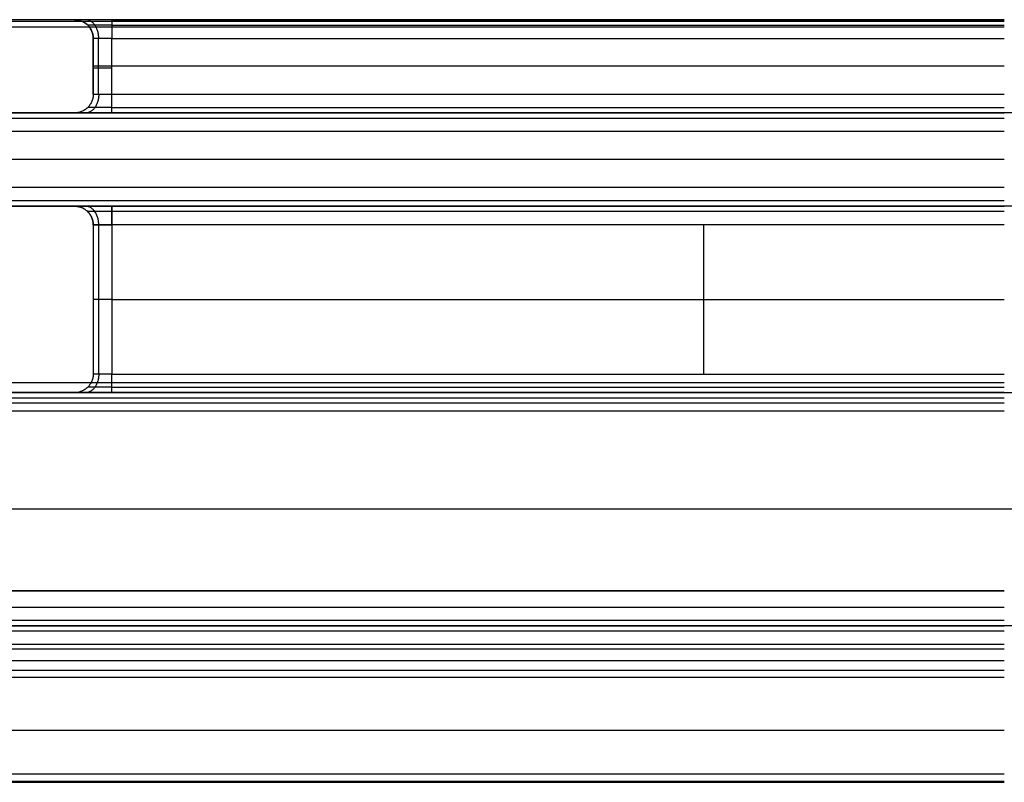
# Model space of a CAD drawing. Units: millimetres. Extents: x -256 to 246, y -1 to 1.
# Drawn here: x -62 to -60, y -1 to 1 of the extents above; entities that cross this region are included whole.
import ezdxf

# ---------------------------------------------------------------- set-up
doc = ezdxf.new("R2010")
doc.units = ezdxf.units.MM
doc.header["$LTSCALE"] = 20
doc.header["$MEASUREMENT"] = 0
for name, color, linetype, true_color in [('rettangolare 700x500$cornice', 5, 'Continuous', 0x0000ff), ('rettangolare 700x500$lamiera', 7, 'Continuous', 0x7d26cd), ('rettangolare 700x500$specchi', 7, 'Continuous', 0xc80000)]:
    doc.layers.add(name, color=color, linetype=linetype, true_color=true_color)

msp = doc.modelspace()

# ---------------------------------------------------------------- linework, layer by layer
at = {"layer": 'rettangolare 700x500$cornice'}
for p, q in [((-62.2762, 0.8194, 157.4096), (-64.5962, 0.8194, 157.4096)), ((-62.2762, 0.8194, 134.3496), (-62.2762, 0.8194, 180.4696)), ((-62.1962, 0.8194, 180.5496), (-60.2827, 0.8194, 180.5496)), ((-62.1962, 0.8194, 134.2696), (-60.2827, 0.8194, 134.2696)), ((-60.2827, 0.7194, 180.5096), (-62.1962, 0.7194, 180.5096)), ((-60.2827, 0.7194, 134.3096), (-62.1962, 0.7194, 134.3096)), ((-60.2827, 0.5794, 181.5596), (-63.2862, 0.5794, 181.5596)), ((-60.2827, 0.5794, 133.2596), (-63.2862, 0.5794, 133.2596)), ((-60.2827, 0.5194, 181.5596), (-68.498, 0.5194, 181.5596)), ((-60.2827, 0.5194, 133.2596), (-68.498, 0.5194, 133.2596)), ((-60.2827, -0.2306, 181.8096), (-63.2462, -0.2306, 181.8096)), ((-60.2827, -0.2306, 133.0096), (-63.2462, -0.2306, 133.0096)), ((-63.2462, -0.4406, 181.8096), (-60.2827, -0.4406, 181.8096)), ((-63.2462, -0.4406, 133.0096), (-60.2827, -0.4406, 133.0096))]:
    msp.add_line(p, q, dxfattribs=at)
for points in [[(-60.2827, 0.8194, 133.0296), (-64.3903, 0.8194, 133.0296), (-68.498, 0.8194, 133.0296)], [(-60.2827, 0.8194, 181.7896), (-64.3903, 0.8194, 181.7896), (-68.498, 0.8194, 181.7896)], [(-60.2827, 0.8152, 181.8075), (-64.3903, 0.8152, 181.8075), (-68.498, 0.8152, 181.8075)], [(-60.2827, 0.8152, 133.0117), (-64.3903, 0.8152, 133.0117), (-68.498, 0.8152, 133.0117)], [(-60.2827, 0.8034, 181.8216), (-64.3903, 0.8034, 181.8216), (-68.498, 0.8034, 181.8216)], [(-60.2827, 0.8034, 132.9976), (-64.3903, 0.8034, 132.9976), (-68.498, 0.8034, 132.9976)], [(-62.2479, 0.8077, 134.3496), (-62.2479, 0.8077, 157.4096), (-62.2479, 0.8077, 180.4696)], [(-62.1962, 0.8077, 180.5213), (-61.2394, 0.8077, 180.5213), (-60.2827, 0.8077, 180.5213)], [(-62.1962, 0.8077, 134.2979), (-61.2394, 0.8077, 134.2979), (-60.2827, 0.8077, 134.2979)], [(-62.2362, 0.7794, 134.3496), (-62.2362, 0.7794, 157.4096), (-62.2362, 0.7794, 180.4696)], [(-62.2362, 0.6594, 180.4696), (-62.2362, 0.7194, 180.4696), (-62.2362, 0.7794, 180.4696)], [(-62.2362, 0.6594, 134.3496), (-62.2362, 0.7194, 134.3496), (-62.2362, 0.7794, 134.3496)], [(-62.2362, 0.7794, 157.4096), (-62.2362, 0.7194, 157.4096), (-62.2362, 0.6594, 157.4096)], [(-62.2245, 0.6594, 180.4979), (-62.2245, 0.7194, 180.4979), (-62.2245, 0.7794, 180.4979)], [(-62.2245, 0.6594, 134.3213), (-62.2245, 0.7194, 134.3213), (-62.2245, 0.7794, 134.3213)], [(-62.1962, 0.7794, 180.5096), (-61.2394, 0.7794, 180.5096), (-60.2827, 0.7794, 180.5096)], [(-62.1962, 0.7794, 134.3096), (-61.2394, 0.7794, 134.3096), (-60.2827, 0.7794, 134.3096)], [(-62.1962, 0.6594, 180.5096), (-62.1962, 0.7194, 180.5096), (-62.1962, 0.7794, 180.5096)], [(-62.1962, 0.6594, 134.3096), (-62.1962, 0.7194, 134.3096), (-62.1962, 0.7794, 134.3096)], [(-62.2362, 0.7194, 180.4696), (-62.2362, 0.7194, 157.4096), (-62.2362, 0.7194, 134.3496)], [(-62.2362, 0.6594, 134.3496), (-62.2362, 0.6594, 157.4096), (-62.2362, 0.6594, 180.4696)], [(-62.1962, 0.6594, 180.5096), (-61.2394, 0.6594, 180.5096), (-60.2827, 0.6594, 180.5096)], [(-62.1962, 0.6594, 134.3096), (-61.2394, 0.6594, 134.3096), (-60.2827, 0.6594, 134.3096)], [(-60.2827, 0.6194, 181.5196), (-61.7844, 0.6194, 181.5196), (-63.2862, 0.6194, 181.5196)], [(-60.2827, 0.6194, 133.2996), (-61.7844, 0.6194, 133.2996), (-63.2862, 0.6194, 133.2996)], [(-63.2862, 0.6194, 157.4096), (-62.7812, 0.6194, 157.4096), (-62.2762, 0.6194, 157.4096)], [(-62.2762, 0.6194, 134.3496), (-62.2762, 0.6194, 157.4096), (-62.2762, 0.6194, 180.4696)], [(-62.1962, 0.6311, 180.5213), (-61.2394, 0.6311, 180.5213), (-60.2827, 0.6311, 180.5213)], [(-62.1962, 0.6311, 134.2979), (-61.2394, 0.6311, 134.2979), (-60.2827, 0.6311, 134.2979)], [(-62.1962, 0.6194, 180.5496), (-61.2394, 0.6194, 180.5496), (-60.2827, 0.6194, 180.5496)], [(-62.1962, 0.6194, 134.2696), (-61.2394, 0.6194, 134.2696), (-60.2827, 0.6194, 134.2696)], [(-60.2827, 0.6077, 181.5479), (-61.7844, 0.6077, 181.5479), (-63.2862, 0.6077, 181.5479)], [(-60.2827, 0.6077, 133.2713), (-61.7844, 0.6077, 133.2713), (-63.2862, 0.6077, 133.2713)], [(-60.2827, 0.4594, 181.5596), (-61.7844, 0.4594, 181.5596), (-63.2862, 0.4594, 181.5596)], [(-60.2827, 0.4594, 133.2596), (-61.7844, 0.4594, 133.2596), (-63.2862, 0.4594, 133.2596)], [(-60.2827, 0.4311, 181.5479), (-61.7844, 0.4311, 181.5479), (-63.2862, 0.4311, 181.5479)], [(-60.2827, 0.4311, 133.2713), (-61.7844, 0.4311, 133.2713), (-63.2862, 0.4311, 133.2713)], [(-60.2827, 0.4194, 182.1096), (-64.3903, 0.4194, 182.1096), (-68.498, 0.4194, 182.1096)], [(-68.498, 0.4194, 132.7096), (-64.3903, 0.4194, 132.7096), (-60.2827, 0.4194, 132.7096)], [(-60.2827, 0.4194, 133.2996), (-61.7844, 0.4194, 133.2996), (-63.2862, 0.4194, 133.2996)], [(-60.2827, 0.4194, 181.5196), (-61.7844, 0.4194, 181.5196), (-63.2862, 0.4194, 181.5196)], [(-62.2762, 0.4194, 157.4096), (-62.7812, 0.4194, 157.4096), (-63.2862, 0.4194, 157.4096)], [(-62.2762, 0.4194, 134.3496), (-62.2762, 0.4194, 157.4096), (-62.2762, 0.4194, 180.4696)], [(-62.2479, 0.4077, 134.3496), (-62.2479, 0.4077, 157.4096), (-62.2479, 0.4077, 180.4696)], [(-60.2827, 0.4194, 180.5496), (-61.2394, 0.4194, 180.5496), (-62.1962, 0.4194, 180.5496)], [(-60.2827, 0.4194, 134.2696), (-61.2394, 0.4194, 134.2696), (-62.1962, 0.4194, 134.2696)], [(-60.2827, 0.4077, 180.5213), (-61.2394, 0.4077, 180.5213), (-62.1962, 0.4077, 180.5213)], [(-60.2827, 0.4077, 134.2979), (-61.2394, 0.4077, 134.2979), (-62.1962, 0.4077, 134.2979)], [(-62.2362, 0.3794, 134.3496), (-62.2362, 0.2194, 134.3496), (-62.2362, 0.0594, 134.3496)], [(-62.2362, 0.3794, 180.4696), (-62.2362, 0.2194, 180.4696), (-62.2362, 0.0594, 180.4696)], [(-62.2362, 0.3794, 134.3496), (-62.2362, 0.3794, 157.4096), (-62.2362, 0.3794, 180.4696)], [(-62.2362, 0.3794, 157.4096), (-62.2362, 0.2194, 157.4096), (-62.2362, 0.0594, 157.4096)], [(-62.2245, 0.3794, 180.4979), (-62.2245, 0.2194, 180.4979), (-62.2245, 0.0594, 180.4979)], [(-62.2245, 0.3794, 134.3213), (-62.2245, 0.2194, 134.3213), (-62.2245, 0.0594, 134.3213)], [(-62.1962, 0.3794, 180.5096), (-62.1962, 0.2194, 180.5096), (-62.1962, 0.0594, 180.5096)], [(-62.1962, 0.3794, 134.3096), (-62.1962, 0.2194, 134.3096), (-62.1962, 0.0594, 134.3096)], [(-60.2827, 0.3794, 180.5096), (-61.2394, 0.3794, 180.5096), (-62.1962, 0.3794, 180.5096)], [(-60.2827, 0.3794, 134.3096), (-61.2394, 0.3794, 134.3096), (-62.1962, 0.3794, 134.3096)], [(-60.9272, 0.0594, 180.5096), (-60.9272, 0.2194, 180.5096), (-60.9272, 0.3794, 180.5096)], [(-60.9272, 0.0594, 134.3096), (-60.9272, 0.2194, 134.3096), (-60.9272, 0.3794, 134.3096)], [(-62.2362, 0.2194, 180.4696), (-62.2362, 0.2194, 157.4096), (-62.2362, 0.2194, 134.3496)], [(-62.1962, 0.2194, 180.5096), (-61.2394, 0.2194, 180.5096), (-60.2827, 0.2194, 180.5096)], [(-62.1962, 0.2194, 134.3096), (-61.2394, 0.2194, 134.3096), (-60.2827, 0.2194, 134.3096)], [(-62.2362, 0.0594, 180.4696), (-62.2362, 0.0594, 157.4096), (-62.2362, 0.0594, 134.3496)], [(-62.1962, 0.0594, 180.5096), (-61.2394, 0.0594, 180.5096), (-60.2827, 0.0594, 180.5096)], [(-62.1962, 0.0594, 134.3096), (-61.2394, 0.0594, 134.3096), (-60.2827, 0.0594, 134.3096)], [(-60.2827, 0.0408, 182.3936), (-64.3903, 0.0407, 182.3936), (-68.498, 0.0407, 182.3936)], [(-60.2827, 0.0408, 132.4256), (-64.3903, 0.0407, 132.4256), (-68.498, 0.0407, 132.4256)], [(-62.1962, 0.0311, 180.5213), (-61.2394, 0.0311, 180.5213), (-60.2827, 0.0311, 180.5213)], [(-62.1962, 0.0311, 134.2979), (-61.2394, 0.0311, 134.2979), (-60.2827, 0.0311, 134.2979)], [(-60.2827, 0.019, 182.4016), (-64.3903, 0.019, 182.4016), (-68.498, 0.019, 182.4016)], [(-60.2827, 0.019, 132.4177), (-64.3903, 0.019, 132.4177), (-68.498, 0.019, 132.4177)], [(-60.2827, 0.0194, 181.7696), (-61.7644, 0.0194, 181.7696), (-63.2462, 0.0194, 181.7696)], [(-60.2827, 0.0194, 133.0496), (-61.7644, 0.0194, 133.0496), (-63.2462, 0.0194, 133.0496)], [(-63.2462, 0.0194, 157.4096), (-62.7612, 0.0194, 157.4096), (-62.2762, 0.0194, 157.4096)], [(-60.2827, 0.0077, 181.7979), (-61.7644, 0.0077, 181.7979), (-63.2462, 0.0077, 181.7979)], [(-60.2827, 0.0077, 133.0213), (-61.7644, 0.0077, 133.0213), (-63.2462, 0.0077, 133.0213)], [(-62.2762, 0.0194, 180.4696), (-62.2762, 0.0194, 157.4096), (-62.2762, 0.0194, 134.3496)], [(-62.1962, 0.0194, 134.2696), (-61.2394, 0.0194, 134.2696), (-60.2827, 0.0194, 134.2696)], [(-62.1962, 0.0194, 180.5496), (-61.2394, 0.0194, 180.5496), (-60.2827, 0.0194, 180.5496)], [(-60.2827, -0.0035, 182.3961), (-64.3903, -0.0035, 182.3961), (-68.498, -0.0035, 182.3961)], [(-60.2827, -0.0035, 132.4231), (-64.3903, -0.0035, 132.4231), (-68.498, -0.0035, 132.4231)], [(-60.2827, -0.0206, 181.8096), (-61.7644, -0.0206, 181.8096), (-63.2462, -0.0206, 181.8096)], [(-60.2827, -0.0206, 133.0096), (-61.7644, -0.0206, 133.0096), (-63.2462, -0.0206, 133.0096)], [(-60.2827, -0.4056, 182.1596), (-64.3903, -0.4056, 182.1596), (-68.498, -0.4056, 182.1596)], [(-68.498, -0.4056, 132.6596), (-64.3903, -0.4056, 132.6596), (-60.2827, -0.4056, 132.6596)], [(-63.2462, -0.4689, 181.7979), (-61.7644, -0.4689, 181.7979), (-60.2827, -0.4689, 181.7979)], [(-63.2462, -0.4689, 133.0213), (-61.7644, -0.4689, 133.0213), (-60.2827, -0.4689, 133.0213)], [(-63.2462, -0.4806, 133.0496), (-61.7644, -0.4806, 133.0496), (-60.2827, -0.4806, 133.0496)], [(-63.2462, -0.4806, 181.7696), (-61.7644, -0.4806, 181.7696), (-60.2827, -0.4806, 181.7696)], [(-60.2827, -0.4806, 181.4496), (-61.5894, -0.4806, 181.4496), (-62.8962, -0.4806, 181.4496)], [(-60.2827, -0.4806, 133.3696), (-61.5894, -0.4806, 133.3696), (-62.8962, -0.4806, 133.3696)], [(-60.2827, -0.4923, 181.4213), (-61.5894, -0.4923, 181.4213), (-62.8962, -0.4923, 181.4213)], [(-60.2827, -0.4923, 133.3979), (-61.5894, -0.4923, 133.3979), (-62.8962, -0.4923, 133.3979)], [(-60.2827, -0.5206, 181.4096), (-61.5894, -0.5206, 181.4096), (-62.8962, -0.5206, 181.4096)], [(-60.2827, -0.5206, 133.4096), (-61.5894, -0.5206, 133.4096), (-62.8962, -0.5206, 133.4096)], [(-60.2827, -0.5306, 181.4096), (-61.5894, -0.5306, 181.4096), (-62.8962, -0.5306, 181.4096)], [(-60.2827, -0.5306, 133.4096), (-61.5894, -0.5306, 133.4096), (-62.8962, -0.5306, 133.4096)], [(-60.2827, -0.5558, 181.4096), (-61.5894, -0.5558, 181.4096), (-62.8962, -0.5559, 181.4096)], [(-60.2827, -0.5558, 133.4096), (-61.5894, -0.5558, 133.4096), (-62.8962, -0.5559, 133.4096)], [(-60.2827, -0.5769, 181.4156), (-61.5894, -0.5769, 181.4156), (-62.8962, -0.5769, 181.4156)], [(-60.2827, -0.5769, 133.4036), (-61.5894, -0.5769, 133.4036), (-62.8962, -0.5769, 133.4036)], [(-60.2827, -0.5916, 181.4317), (-61.5894, -0.5916, 181.4317), (-62.8962, -0.5916, 181.4317)], [(-60.2827, -0.5916, 133.3875), (-61.5894, -0.5916, 133.3875), (-62.8962, -0.5916, 133.3875)], [(-60.2827, -0.7056, 181.6596), (-61.7255, -0.7056, 181.6596), (-63.1683, -0.7056, 181.6596)], [(-60.2827, -0.7056, 133.1596), (-61.7255, -0.7056, 133.1596), (-63.1683, -0.7056, 133.1596)], [(-63.4362, -0.7984, 181.9286), (-61.8594, -0.7984, 181.9286), (-60.2827, -0.7984, 181.9286)], [(-63.4362, -0.7984, 132.8906), (-61.8594, -0.7984, 132.8907), (-60.2827, -0.7984, 132.8907)], [(-63.4105, -0.8164, 181.9054), (-61.8466, -0.8164, 181.9054), (-60.2827, -0.8164, 181.9054)], [(-63.4105, -0.8164, 132.9138), (-61.8466, -0.8164, 132.9138), (-60.2827, -0.8164, 132.9138)], [(-63.3849, -0.8139, 181.8762), (-61.8338, -0.8139, 181.8762), (-60.2827, -0.8139, 181.8762)], [(-63.3849, -0.8139, 132.943), (-61.8338, -0.8139, 132.943), (-60.2827, -0.8139, 132.943)]]:
    msp.add_open_spline(points, degree=2, dxfattribs=at)
for points, weights in [([(-62.2762, 0.8194, 180.4696), (-62.2362, 0.8194, 180.4696), (-62.2362, 0.7794, 180.4696)], [1, 0.707106781187, 1]), ([(-62.2362, 0.7794, 134.3496), (-62.2362, 0.8194, 134.3496), (-62.2762, 0.8194, 134.3496)], [1, 0.707106781188, 1]), ([(-62.2762, 0.8194, 157.4136), (-62.2362, 0.8194, 157.4136), (-62.2362, 0.7794, 157.4136)], [1, 0.707106781187, 1]), ([(-62.2243, 0.7794, 180.4981), (-62.2243, 0.8194, 180.4981), (-62.2524, 0.8194, 180.5266)], [1, 0.707106781186, 1]), ([(-62.2243, 0.7794, 134.3211), (-62.2243, 0.8194, 134.3211), (-62.2524, 0.8194, 134.2927)], [1, 0.707106781186, 1]), ([(-62.1962, 0.8194, 180.5496), (-62.1962, 0.8194, 180.5096), (-62.1962, 0.7794, 180.5096)], [1, 0.707106781187, 1]), ([(-62.1962, 0.8194, 134.2696), (-62.1962, 0.8194, 134.3096), (-62.1962, 0.7794, 134.3096)], [1, 0.707106781189, 1]), ([(-62.1962, 0.7194, 180.5096), (-62.2362, 0.7194, 180.5096), (-62.2362, 0.7194, 180.4696)], [1, 0.707106781185, 1]), ([(-62.1962, 0.7154, 134.3096), (-62.2362, 0.7154, 134.3096), (-62.2362, 0.7154, 134.3496)], [1, 0.707106781179, 1]), ([(-62.2362, 0.6594, 180.4696), (-62.2362, 0.6194, 180.4696), (-62.2762, 0.6194, 180.4696)], [1, 0.70710678119, 1]), ([(-62.2362, 0.6594, 134.3496), (-62.2362, 0.6194, 134.3496), (-62.2762, 0.6194, 134.3496)], [1, 0.70710678118, 1]), ([(-62.2362, 0.6594, 157.4096), (-62.2362, 0.6194, 157.4096), (-62.2762, 0.6194, 157.4096)], [1, 0.707106781185, 1]), ([(-62.2243, 0.6594, 180.4981), (-62.2243, 0.6194, 180.4981), (-62.2524, 0.6194, 180.5266)], [1, 0.707106781187, 1]), ([(-62.2243, 0.6594, 134.3211), (-62.2243, 0.6194, 134.3211), (-62.2524, 0.6194, 134.2927)], [1, 0.707106781186, 1]), ([(-62.1962, 0.6194, 180.5496), (-62.1962, 0.6194, 180.5096), (-62.1962, 0.6594, 180.5096)], [1, 0.707106781186, 1]), ([(-62.1962, 0.6194, 134.2696), (-62.1962, 0.6194, 134.3096), (-62.1962, 0.6594, 134.3096)], [1, 0.707106781187, 1]), ([(-62.2479, 0.6311, 134.3496), (-62.2479, 0.6311, 157.4096), (-62.2479, 0.6311, 180.4696)], [0.85355339059, 0.853553390592, 0.853553390595]), ([(-62.2362, 0.3794, 180.4696), (-62.2362, 0.4194, 180.4696), (-62.2762, 0.4194, 180.4696)], [1, 0.707106781328, 1]), ([(-62.2762, 0.4194, 134.3496), (-62.2362, 0.4194, 134.3496), (-62.2362, 0.3794, 134.3496)], [1, 0.707106781328, 1]), ([(-62.2362, 0.3794, 157.4096), (-62.2362, 0.4194, 157.4096), (-62.2762, 0.4194, 157.4096)], [1, 0.707106781328, 1]), ([(-62.2243, 0.3794, 180.4981), (-62.2243, 0.4194, 180.4981), (-62.2524, 0.4194, 180.5266)], [1, 0.707106781286, 1]), ([(-62.2243, 0.3794, 134.3211), (-62.2243, 0.4194, 134.3211), (-62.2524, 0.4194, 134.2927)], [1, 0.707106781285, 1]), ([(-62.1962, 0.3794, 134.3096), (-62.1962, 0.4194, 134.3096), (-62.1962, 0.4194, 134.2696)], [1, 0.707106781189, 1]), ([(-62.1962, 0.4194, 180.5496), (-62.1962, 0.4194, 180.5096), (-62.1962, 0.3794, 180.5096)], [1, 0.707106781189, 1]), ([(-62.1962, 0.2194, 180.5096), (-62.2362, 0.2194, 180.5096), (-62.2362, 0.2194, 180.4696)], [1, 0.70710678119, 1]), ([(-62.1962, 0.2194, 134.3096), (-62.2362, 0.2194, 134.3096), (-62.2362, 0.2194, 134.3496)], [1, 0.707106781182, 1]), ([(-62.2362, 0.0594, 180.4696), (-62.2362, 0.0194, 180.4696), (-62.2762, 0.0194, 180.4696)], [1, 0.707106781041, 1]), ([(-62.2362, 0.0594, 134.3496), (-62.2362, 0.0194, 134.3496), (-62.2762, 0.0194, 134.3496)], [1, 0.707106781031, 1]), ([(-62.2362, 0.0594, 157.4056), (-62.2362, 0.0194, 157.4056), (-62.2762, 0.0194, 157.4056)], [1, 0.707106781048, 1]), ([(-62.2243, 0.0594, 180.4981), (-62.2243, 0.0194, 180.4981), (-62.2524, 0.0194, 180.5266)], [1, 0.707106942936, 1]), ([(-62.2243, 0.0594, 134.3211), (-62.2243, 0.0194, 134.3211), (-62.2524, 0.0194, 134.2927)], [1, 0.707106619236, 1]), ([(-62.1962, 0.0194, 180.5496), (-62.1962, 0.0194, 180.5096), (-62.1962, 0.0594, 180.5096)], [1, 0.707107008557, 1]), ([(-62.1962, 0.0194, 134.2696), (-62.1962, 0.0194, 134.3096), (-62.1962, 0.0594, 134.3096)], [1, 0.707106553816, 1]), ([(-62.2479, 0.0311, 180.4696), (-62.2479, 0.0311, 157.4096), (-62.2479, 0.0311, 134.3496)], [0.853553390525, 0.853553390524, 0.853553390523])]:
    msp.add_rational_spline(points, weights, degree=2, dxfattribs=at)
for points, knots in [([(-62.1962, 0.8194, 180.5496), (-62.217, 0.8194, 180.5498), (-62.2586, 0.8194, 180.5324), (-62.2763, 0.8194, 180.4908), (-62.2762, 0.8194, 180.4696)], [0, 0, 0, 0, 0.623177, 1.256629, 1.256629, 1.256629, 1.256629]), ([(-62.1962, 0.8194, 134.2696), (-62.217, 0.8194, 134.2695), (-62.2586, 0.8194, 134.2868), (-62.2763, 0.8194, 134.3285), (-62.2762, 0.8194, 134.3496)], [0, 0, 0, 0, 0.623177, 1.256629, 1.256629, 1.256629, 1.256629]), ([(-62.1962, 0.7794, 180.5096), (-62.2066, 0.7794, 180.5097), (-62.2274, 0.7794, 180.501), (-62.2363, 0.7794, 180.4802), (-62.2362, 0.7794, 180.4696)], [0, 0, 0, 0, 0.623177, 1.256629, 1.256629, 1.256629, 1.256629]), ([(-62.1962, 0.7794, 134.3096), (-62.2066, 0.7794, 134.3095), (-62.2274, 0.7794, 134.3182), (-62.2363, 0.7794, 134.339), (-62.2362, 0.7794, 134.3496)], [0, 0, 0, 0, 0.623177, 1.256629, 1.256629, 1.256629, 1.256629]), ([(-62.2362, 0.6594, 180.4696), (-62.2363, 0.6594, 180.4802), (-62.2274, 0.6594, 180.501), (-62.2066, 0.6594, 180.5097), (-62.1962, 0.6594, 180.5096)], [-1.256629, -1.256629, -1.256629, -1.256629, -0.623177, 0, 0, 0, 0]), ([(-62.2362, 0.6594, 134.3496), (-62.2363, 0.6594, 134.339), (-62.2274, 0.6594, 134.3182), (-62.2066, 0.6594, 134.3095), (-62.1962, 0.6594, 134.3096)], [-1.256629, -1.256629, -1.256629, -1.256629, -0.623177, 0, 0, 0, 0]), ([(-62.1962, 0.6194, 180.5496), (-62.217, 0.6194, 180.5498), (-62.2586, 0.6194, 180.5324), (-62.2763, 0.6194, 180.4908), (-62.2762, 0.6194, 180.4696)], [0, 0, 0, 0, 0.623177, 1.256629, 1.256629, 1.256629, 1.256629]), ([(-62.1962, 0.6194, 134.2696), (-62.217, 0.6194, 134.2695), (-62.2586, 0.6194, 134.2868), (-62.2763, 0.6194, 134.3285), (-62.2762, 0.6194, 134.3496)], [0, 0, 0, 0, 0.623177, 1.256629, 1.256629, 1.256629, 1.256629]), ([(-62.1962, 0.4194, 180.5496), (-62.217, 0.4194, 180.5498), (-62.2586, 0.4194, 180.5324), (-62.2763, 0.4194, 180.4908), (-62.2762, 0.4194, 180.4696)], [0, 0, 0, 0, 0.623177, 1.256629, 1.256629, 1.256629, 1.256629]), ([(-62.1962, 0.4194, 134.2696), (-62.217, 0.4194, 134.2695), (-62.2586, 0.4194, 134.2868), (-62.2763, 0.4194, 134.3285), (-62.2762, 0.4194, 134.3496)], [0, 0, 0, 0, 0.623177, 1.256629, 1.256629, 1.256629, 1.256629]), ([(-62.2362, 0.3794, 180.4696), (-62.2363, 0.3794, 180.4802), (-62.2274, 0.3794, 180.501), (-62.2066, 0.3794, 180.5097), (-62.1962, 0.3794, 180.5096)], [-1.256629, -1.256629, -1.256629, -1.256629, -0.623177, 0, 0, 0, 0]), ([(-62.1962, 0.3794, 134.3096), (-62.2066, 0.3794, 134.3095), (-62.2274, 0.3794, 134.3182), (-62.2363, 0.3794, 134.339), (-62.2362, 0.3794, 134.3496)], [0, 0, 0, 0, 0.623177, 1.256629, 1.256629, 1.256629, 1.256629]), ([(-62.1962, 0.0594, 180.5096), (-62.2066, 0.0594, 180.5097), (-62.2274, 0.0594, 180.501), (-62.2363, 0.0594, 180.4802), (-62.2362, 0.0594, 180.4696)], [0, 0, 0, 0, 0.623177, 1.256629, 1.256629, 1.256629, 1.256629]), ([(-62.1962, 0.0594, 134.3096), (-62.2066, 0.0594, 134.3095), (-62.2274, 0.0594, 134.3182), (-62.2363, 0.0594, 134.339), (-62.2362, 0.0594, 134.3496)], [0, 0, 0, 0, 0.623177, 1.256629, 1.256629, 1.256629, 1.256629]), ([(-62.1962, 0.0194, 180.5496), (-62.217, 0.0194, 180.5498), (-62.2586, 0.0194, 180.5324), (-62.2763, 0.0194, 180.4908), (-62.2762, 0.0194, 180.4696)], [0, 0, 0, 0, 0.623177, 1.256629, 1.256629, 1.256629, 1.256629]), ([(-62.1962, 0.0194, 134.2696), (-62.217, 0.0194, 134.2695), (-62.2586, 0.0194, 134.2868), (-62.2763, 0.0194, 134.3285), (-62.2762, 0.0194, 134.3496)], [0, 0, 0, 0, 0.623177, 1.256629, 1.256629, 1.256629, 1.256629])]:
    msp.add_open_spline(points, degree=3, knots=knots, dxfattribs=at)
for points, weights in [([(-62.1962, 0.8077, 180.5213), (-62.2096, 0.8077, 180.5214), (-62.2366, 0.8077, 180.5102), (-62.248, 0.8077, 180.4833), (-62.2479, 0.8077, 180.4696)], [0.853553390594, 0.853553390594, 0.853553390591, 0.853553390596, 0.85355339059]), ([(-62.1962, 0.8077, 134.2979), (-62.2096, 0.8077, 134.2978), (-62.2366, 0.8077, 134.309), (-62.248, 0.8077, 134.3359), (-62.2479, 0.8077, 134.3496)], [0.853553390594, 0.853553390592, 0.853553390594, 0.853553390592, 0.853553390595]), ([(-62.1962, 0.6311, 180.5213), (-62.2096, 0.6311, 180.5214), (-62.2366, 0.6311, 180.5102), (-62.248, 0.6311, 180.4833), (-62.2479, 0.6311, 180.4696)], [0.853553390593, 0.853553390593, 0.853553390595, 0.853553390592, 0.853553390595]), ([(-62.1962, 0.6311, 134.2979), (-62.2096, 0.6311, 134.2978), (-62.2366, 0.6311, 134.309), (-62.248, 0.6311, 134.3359), (-62.2479, 0.6311, 134.3496)], [0.853553390594, 0.853553390594, 0.853553390591, 0.853553390596, 0.85355339059]), ([(-62.1962, 0.4077, 180.5213), (-62.2096, 0.4077, 180.5214), (-62.2366, 0.4077, 180.5102), (-62.248, 0.4077, 180.4833), (-62.2479, 0.4077, 180.4696)], [0.853553390594, 0.853553390611, 0.853553390649, 0.853553390664, 0.853553390664]), ([(-62.1962, 0.4077, 134.2979), (-62.2096, 0.4077, 134.2978), (-62.2366, 0.4077, 134.309), (-62.248, 0.4077, 134.3359), (-62.2479, 0.4077, 134.3496)], [0.853553390594, 0.853553390611, 0.853553390646, 0.853553390666, 0.853553390662]), ([(-62.1962, 0.0311, 180.5213), (-62.2096, 0.0311, 180.5214), (-62.2366, 0.0311, 180.5102), (-62.248, 0.0311, 180.4833), (-62.2479, 0.0311, 180.4696)], [0.853553504278, 0.853553504457, 0.853553479739, 0.853553420569, 0.853553390521]), ([(-62.1962, 0.0311, 134.2979), (-62.2096, 0.0311, 134.2978), (-62.2366, 0.0311, 134.309), (-62.248, 0.0311, 134.3359), (-62.2479, 0.0311, 134.3496)], [0.853553276909, 0.853553276694, 0.853553301331, 0.853553360483, 0.853553390515])]:
    msp.add_rational_spline(points, weights, degree=3, knots=[0, 0, 0, 0, 0.623177, 1.256629, 1.256629, 1.256629, 1.256629], dxfattribs=at)
at = {"layer": 'rettangolare 700x500$lamiera'}
for p, q in [((-60.2827, 0.5194, 181.5596), (-68.498, 0.5194, 181.5596)), ((-60.2827, 0.5194, 133.2596), (-68.498, 0.5194, 133.2596))]:
    msp.add_line(p, q, dxfattribs=at)
for points in [[(-68.498, 0.6194, 181.5596), (-64.3903, 0.6194, 181.5596), (-60.2827, 0.6194, 181.5596)], [(-68.498, 0.6194, 133.2596), (-64.3903, 0.6194, 133.2596), (-60.2827, 0.6194, 133.2596)], [(-53.2702, 0.6194, 157.4096), (-59.5982, 0.6194, 157.4096), (-65.9262, 0.6194, 157.4096)], [(-68.498, 0.4194, 181.5596), (-64.3903, 0.4194, 181.5596), (-60.2827, 0.4194, 181.5596)], [(-68.498, 0.4194, 133.2596), (-64.3903, 0.4194, 133.2596), (-60.2827, 0.4194, 133.2596)], [(-53.2702, 0.4194, 157.4096), (-59.5982, 0.4194, 157.4096), (-65.9262, 0.4194, 157.4096)]]:
    msp.add_open_spline(points, degree=2, dxfattribs=at)
at = {"layer": 'rettangolare 700x500$specchi'}
for points in [[(-63.2862, 0.0194, 181.8096), (-61.7844, 0.0194, 181.8096), (-60.2827, 0.0194, 181.8096)], [(-63.2862, 0.0194, 133.0096), (-61.7844, 0.0194, 133.0096), (-60.2827, 0.0194, 133.0096)], [(-63.2862, 0.0194, 157.4096), (-58.1532, 0.0194, 157.4096), (-53.0202, 0.0194, 157.4096)], [(-53.0202, -0.2306, 181.8096), (-58.1532, -0.2306, 181.8096), (-63.2862, -0.2306, 181.8096)], [(-53.0202, -0.2306, 133.0096), (-58.1532, -0.2306, 133.0096), (-63.2862, -0.2306, 133.0096)], [(-60.2827, -0.4806, 181.8096), (-61.7844, -0.4806, 181.8096), (-63.2862, -0.4806, 181.8096)], [(-60.2827, -0.4806, 133.0096), (-61.7844, -0.4806, 133.0096), (-63.2862, -0.4806, 133.0096)], [(-53.0202, -0.4806, 157.4096), (-58.1532, -0.4806, 157.4096), (-63.2862, -0.4806, 157.4096)]]:
    msp.add_open_spline(points, degree=2, dxfattribs=at)

doc.saveas('drawing.dxf')
